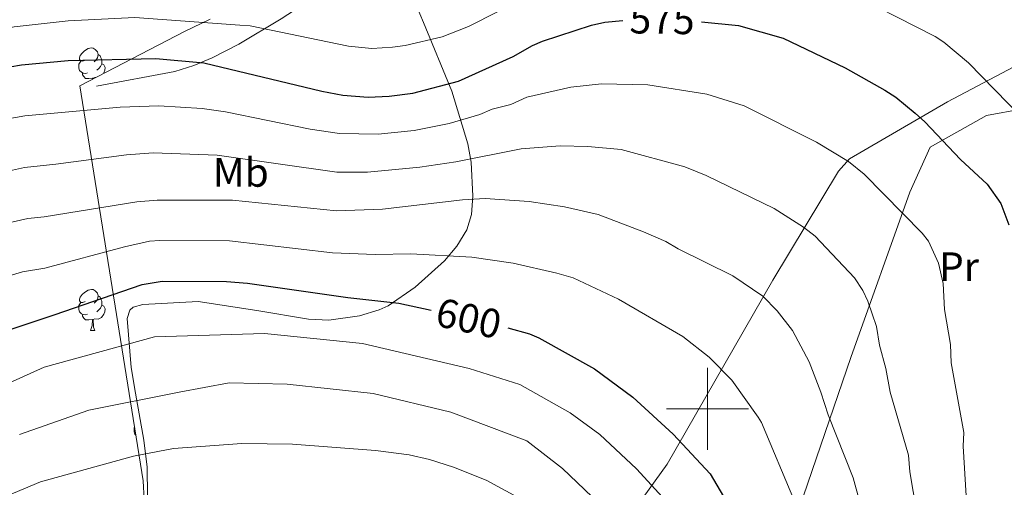
# Model space of a CAD drawing. Units: metres. Extents: x 623005 to 627514, y 768681 to 771733.
# Drawn here: x 626832 to 627073, y 769981 to 770095 of the extents above; entities that cross this region are included whole.
import ezdxf
from ezdxf.enums import TextEntityAlignment as Align

# ---------------------------------------------------------------- set-up
doc = ezdxf.new("R2010")
doc.units = ezdxf.units.M
doc.header["$MEASUREMENT"] = 0
for name, color, linetype, lineweight in [('Carátula', 7, 'Continuous', 0), ('Edificios construcciones cerramientos', 7, 'Continuous', 0), ('Elementos auxiliares', 7, 'Continuous', 0), ('Entidades rústicas y varios', 7, 'Continuous', 0), ('Relieve y altimetría', 7, 'Continuous', 0), ('Textos de rotulación', 7, 'Continuous', 0)]:
    doc.layers.add(name, color=color, linetype=linetype, lineweight=lineweight)
doc.styles.add('Style-Arial Narrow', font='txt')
doc.styles.add('Style-ariali', font='ariali.shx', dxfattribs={"bigfont": 'arialibig.shx'})

msp = doc.modelspace()

# ---------------------------------------------------------------- linework, layer by layer
at = {"layer": 'Carátula', "color": 7, "linetype": 'Continuous', "lineweight": 0}
for p, q in [((627000, 769990), (627000, 770010)), ((626990, 770000), (627010, 770000))]:
    msp.add_line(p, q, dxfattribs=at)
msp.add_3dface([(623060.037, 768681.194), (627514.279, 768763.036), (627459.717, 771732.544), (623005.475, 771650.702)], dxfattribs=at)
at = {"layer": 'Edificios construcciones cerramientos', "color": 250, "linetype": 'Continuous', "lineweight": 0, "ltscale": 0.5}
for points in [[(626850.763, 770078.816, 578.736), (626869.919, 770082.404, 576.472), (626874.575, 770083.853, 575.55), (626879.046, 770085.743, 574.369), (626885.515, 770089.146, 572.333), (626895.853, 770095.27, 569.114), (626916.053, 770108.506, 562.937), (626923.186, 770112.401, 561.045)], [(627077.724, 770085.119, 568.099), (627058.596, 770075.049, 573.412), (627034.675, 770061.049, 579.69), (627032.039, 770058.061, 581.139), (627015.965, 770031.448, 589.188), (626990.153, 769986.481, 604.32), (626977.353, 769968.743, 612.208), (626964.026, 769949.762, 620.901), (626950.31, 769930.555, 628.789), (626939.205, 769911.511, 636.516), (626926.168, 769887.911, 646.497), (626924.865, 769873.312, 650.522), (626922.32, 769856.015, 653.58), (626918.645, 769837.437, 658.893), (626912.519, 769807.677, 667.92), (626898.073, 769806.496, 669.53), (626892.353, 769806.095, 669.409)], [(627054.362, 770063.914, 576.893), (627068.193, 770071.636, 572.708), (627085.929, 770074.966, 568.683), (627100.69, 770074.278, 566.751), (627112.73, 770059.105, 563.693), (627118.974, 770027.035, 559.185), (627134.052, 770011.649, 553.39), (627120.742, 769969.886, 561.922), (627096.293, 769954.643, 570.937), (627076.614, 769940.506, 573.512), (627050.38, 769940.878, 582.849), (627019.978, 769943.408, 596.372), (627010.162, 769945.615, 599.913), (627021.379, 769972.529, 596.372), (627035.003, 770012.497, 585.425), (627049.406, 770052.918, 578.664), (627054.362, 770063.914, 576.893)]]:
    msp.add_polyline3d(points, dxfattribs=at)
at = {"layer": 'Elementos auxiliares', "color": 250, "linetype": 'Continuous', "lineweight": 0}
msp.add_3dface([(623941.04, 769091.22), (623899.06, 771404.79), (627290.76, 771467.1), (627333.89, 769153.56)], dxfattribs=at)
at = {"layer": 'Entidades rústicas y varios', "color": 92, "linetype": 'Continuous', "lineweight": 0, "flags": 128}
for points in [[(626847.995, 770085.207), (626847.465, 770084.942), (626846.935, 770084.997), (626846.67, 770085.367), (626846.615, 770085.792), (626846.775, 770086.312), (626847.255, 770086.907), (626847.89, 770087.437), (626848.79, 770088.022), (626849.535, 770088.182), (626849.96, 770088.127), (626850.49, 770087.812), (626851.02, 770087.227), (626851.18, 770086.587), (626851.07, 770085.737), (626850.645, 770085.207), (626850.225, 770084.782)], [(626851.18, 770086.587), (626851.655, 770086.272), (626851.97, 770085.632), (626852.13, 770085.312), (626852.13, 770084.732), (626852.13, 770084.307), (626851.76, 770083.617), (626851.34, 770083.137), (626850.86, 770082.717)], [(626848.58, 770082.127), (626848.155, 770081.967), (626847.57, 770082.027), (626847.095, 770082.237), (626846.67, 770082.662), (626846.455, 770083.247), (626846.455, 770083.667), (626846.51, 770084.252), (626846.935, 770084.942)], [(626852.13, 770084.307), (626852.585, 770084.057), (626852.93, 770083.442), (626852.82, 770082.717), (626852.61, 770082.077), (626852.493, 770081.929)], [(626849.84, 770080.832), (626848.95, 770080.747), (626848.105, 770080.747), (626847.68, 770081.177), (626847.36, 770081.652), (626847.36, 770081.967)], [(626849.819, 770080.538), (626849.84, 770080.832), (626849.95, 770080.832), (626849.963, 770080.613)], [(626850.585, 770080.937), (626850.38, 770080.962), (626849.95, 770080.832)], [(626847.995, 770026.215), (626847.465, 770025.95), (626846.935, 770026.005), (626846.67, 770026.375), (626846.615, 770026.8), (626846.775, 770027.32), (626847.255, 770027.915), (626847.89, 770028.445), (626848.79, 770029.03), (626849.535, 770029.19), (626849.96, 770029.135), (626850.49, 770028.82), (626851.02, 770028.235), (626851.18, 770027.595), (626851.07, 770026.745), (626850.645, 770026.215), (626850.225, 770025.79)], [(626851.18, 770027.595), (626851.655, 770027.28), (626851.97, 770026.64), (626852.13, 770026.32), (626852.13, 770025.74), (626852.13, 770025.315), (626851.76, 770024.625), (626851.34, 770024.145), (626850.86, 770023.725)], [(626848.58, 770023.135), (626848.155, 770022.975), (626847.57, 770023.035), (626847.095, 770023.245), (626846.67, 770023.67), (626846.455, 770024.255), (626846.455, 770024.675), (626846.51, 770025.26), (626846.935, 770025.95)], [(626852.13, 770025.315), (626852.585, 770025.065), (626852.93, 770024.45), (626852.82, 770023.725), (626852.61, 770023.085), (626852.025, 770022.345), (626851.23, 770021.865), (626850.38, 770021.97), (626849.95, 770021.84)], [(626849.84, 770021.84), (626848.95, 770021.755), (626848.105, 770021.755), (626847.68, 770022.185), (626847.36, 770022.66), (626847.36, 770022.975)], [(626849.295, 770019.155), (626849.73, 770020.315), (626849.84, 770021.84), (626849.95, 770021.84), (626849.985, 770021.255), (626850.02, 770020.57), (626850.09, 770019.955), (626850.205, 770019.555), (626850.42, 770019.155)], [(626849.295, 770019.155), (626850.42, 770019.155)], [(626860.38, 769993.554), (626860.173, 769993.761), (626859.958, 769994.346), (626859.958, 769994.766), (626860.013, 769995.351), (626860.076, 769995.454)]]:
    msp.add_lwpolyline(points, dxfattribs=at)
at = {"layer": 'Entidades rústicas y varios', "color": 92, "linetype": 'Continuous', "lineweight": 0}
msp.add_polyline3d([(626928.887, 770098.644, 564.753), (626930.681, 770094.363, 566.539), (626937.578, 770077.612, 576.468), (626941.495, 770064.756, 583.749), (626942.299, 770060.277, 585.804), (626942.702, 770051.928, 589.222), (626942.404, 770047.477, 591.509), (626941.198, 770043.769, 593.408), (626938.784, 770039.764, 595.253), (626935.812, 770036.18, 596.912), (626928.602, 770029.714, 599.94), (626921.996, 770025.17, 602.258), (626919.82, 770024.15, 602.859), (626915.002, 770022.678, 603.836), (626907.543, 770021.683, 604.628), (626902.587, 770021.924, 604.686), (626889.918, 770024.012, 604.141), (626875.616, 770026.195, 603.123), (626862.097, 770025.504, 603.066), (626859.771, 770024.798, 602.413), (626858.96, 770024.097, 602.422), (626858.282, 770022.039, 603.066), (626859.296, 770010.106, 606.701), (626860.314, 770003.791, 608.927), (626862.384, 769992.355, 613.614), (626863.193, 769985.767, 616.038), (626863.265, 769978.67, 618.52)], dxfattribs=at)
at = {"layer": 'Entidades rústicas y varios', "color": 92, "linetype": 'Continuous', "lineweight": 0, "ltscale": 0.5}
msp.add_polyline3d([(626878.562, 770095.176, 579.691), (626872.311, 770092.235, 582.431), (626846.746, 770078.94, 597.568), (626862.155, 769982.436, 633.633), (626862.407, 769977.874, 635.293), (626862.192, 769975.642, 636.072), (626861.154, 769971.264, 637.537), (626858.314, 769964.873, 639.528), (626854.302, 769958.63, 641.31), (626837.834, 769938.022, 646.33), (626832.365, 769929.46, 648.209), (626823.34, 769910.615, 652.164)], dxfattribs=at)
at = {"layer": 'Relieve y altimetría', "color": 30, "linetype": 'Continuous', "lineweight": 0, "flags": 128}
for points, elevation in [([(627037.035, 770100.549), (627055.654, 770090.945), (627057.744, 770089.576), (627063.74, 770084.555), (627079.863, 770067.968)], 570), ([(626694.435, 770022.998), (626705.124, 770034.495), (626706.943, 770036.212), (626719.674, 770045.866), (626734.158, 770054.726), (626745.936, 770063.019), (626749.439, 770065.161), (626761.096, 770073.681), (626766.774, 770076.945), (626774.793, 770080.612), (626789.929, 770085.079), (626830.667, 770093.363), (626843.86, 770094.82), (626860.171, 770095.585), (626885.774, 770093.73), (626888.352, 770093.613), (626912.312, 770088.641), (626918.073, 770088.084), (626923.112, 770088.386), (626926.136, 770088.767), (626935.247, 770090.866), (626941.611, 770093.446), (626948.865, 770097.125)], 570), ([(626828.72, 770070.785), (626833.324, 770071.587), (626842.248, 770072.426), (626856.584, 770073.733), (626866.055, 770074.014), (626876.575, 770073.355), (626882.326, 770072.544), (626902.98, 770068.374), (626910.109, 770067.269), (626919.551, 770067.085), (626928.339, 770067.97), (626936.915, 770069.714), (626944.419, 770071.885), (626947.461, 770073.248), (626951.952, 770074.4), (626955.885, 770076.151), (626966.617, 770078.61), (626974.103, 770079.409), (626985.464, 770079.159), (626999.841, 770076.86), (627008.944, 770074.009), (627026.667, 770065.175), (627034.443, 770060.435), (627038.31, 770057.351), (627052.469, 770042.955), (627054.011, 770040.991), (627056.417, 770035.626), (627057.548, 770030.636), (627057.907, 770024.283), (627059.345, 770015.673), (627059.556, 770011.263), (627062.605, 769994.213), (627062.457, 769990.883), (627063.188, 769978.749)], 580), ([(627051.025, 769974.996), (627049.423, 769984.574), (627049.092, 769988.679), (627044.59, 770004.045), (627043.534, 770009.877), (627042.036, 770015.509), (627041.302, 770020.102), (627039.19, 770026.274), (627037.938, 770028.911), (627035.897, 770031.972), (627026.293, 770042.158), (627023.434, 770044.358), (627016.291, 770048.91), (626999.651, 770057.027), (626994.454, 770059.159), (626978.966, 770063.351), (626970.804, 770064.113), (626963.999, 770064.271), (626954.534, 770063.525), (626938.541, 770060.392), (626929.72, 770059.009), (626916.977, 770057.829), (626909.49, 770057.844), (626880.251, 770061.974), (626864.599, 770062.524), (626858.153, 770062.083), (626840.878, 770059.743), (626833.187, 770058.992), (626824.358, 770057.024)], 585), ([(626828.68, 770045.292), (626834.047, 770046.503), (626838.032, 770046.922), (626860.661, 770050.586), (626865.642, 770051.012), (626884.003, 770050.982), (626909.407, 770048.372), (626920.63, 770048.796), (626940.167, 770051.071), (626945.703, 770051.424), (626956.436, 770050.671), (626965.07, 770049.383), (626973.302, 770047.472), (626984.421, 770043.27), (626989.838, 770040.845), (626992.858, 770039.052), (627006.218, 770032.49), (627013.532, 770027.531), (627017.031, 770023.936), (627020.797, 770019.134), (627024.828, 770011.503), (627027.723, 770004.081), (627029.469, 769998.492), (627035.579, 769983.145), (627038.862, 769971.243)], 590), ([(627021.248, 769977.419), (627013.213, 769996.629), (627012.384, 769997.973), (627005.987, 770007.003), (627000.417, 770012.652), (626993.992, 770017.662), (626978.258, 770026.813), (626967.244, 770031.984), (626963.203, 770033.168), (626952.577, 770035.56), (626942.483, 770037.032), (626927.584, 770037.889), (626918.888, 770037.722), (626908.446, 770038.117), (626883.262, 770041.049), (626866.239, 770041.107), (626863.769, 770040.94), (626857.659, 770039.577), (626838.138, 770034.378), (626832.724, 770033.494), (626816.938, 770028.706)], 595), ([(626826.929, 770005.22), (626837.982, 770010.171), (626864.98, 770017.597), (626891.791, 770018.372), (626915.785, 770015.953), (626941.768, 770009.854), (626954.219, 770005.943), (626966.506, 769999.008), (626973.736, 769993.698), (626982.647, 769985.318), (626991.722, 769975.505)], 605), ([(626975.433, 769975.039), (626964.585, 769985.392), (626955.902, 769992.211), (626937.357, 769999.197), (626918.361, 770003.741), (626897.392, 770006.048), (626883.188, 770006.365), (626870.957, 770004.089), (626848.9, 769999.689), (626832.011, 769993.705)], 610), ([(626823.307, 769976.358), (626837.093, 769982.19), (626859.851, 769988.414), (626869.601, 769990.289), (626886.324, 769991.486), (626898.623, 769991.332), (626918.933, 769989.83), (626927.192, 769988.762), (626932.153, 769987.62), (626937.953, 769985.737), (626945.922, 769982.566), (626953.609, 769978.394)], 615)]:
    msp.add_lwpolyline(points, dxfattribs=dict(at, elevation=elevation))
at = {"layer": 'Relieve y altimetría', "color": 30, "linetype": 'Continuous', "lineweight": 30, "flags": 128}
for points, elevation in [([(626826.708, 770083.058), (626832.463, 770084.06), (626843.894, 770085.135), (626865.271, 770085.612), (626877.042, 770084.536), (626905.808, 770077.582), (626910.946, 770076.658), (626917.13, 770076.177), (626922.266, 770076.364), (626928.038, 770077.125), (626939.216, 770080.072), (626952.583, 770086.063), (626957.236, 770088.777), (626959.723, 770089.869), (626971.658, 770093.734), (626974.915, 770094.466), (626979.32, 770094.89)], 575), ([(626998.53, 770094.564), (627007.552, 770093.655), (627018.498, 770090.591), (627033.619, 770083.347), (627043.337, 770077.844), (627045.979, 770076.133), (627050.699, 770072.261), (627053.077, 770070.164), (627061.772, 770060.886), (627068.306, 770054.866), (627071.638, 770050.186), (627073.644, 770044.978)], 575), ([(626821.847, 770016.736), (626840.487, 770022.933), (626861.955, 770030.356), (626866.837, 770031.203), (626882.521, 770031.117), (626887.685, 770030.673), (626912.178, 770027.198), (626924.607, 770025.827), (626932.532, 770024.104)], 600), ([(626951.227, 770019.763), (626956.526, 770018.314), (626958.848, 770017.381), (626972.387, 770009.795), (626981.767, 770002.834), (626991.623, 769993.823), (627000.69, 769984.085), (627003.906, 769978.563)], 600)]:
    msp.add_lwpolyline(points, dxfattribs=dict(at, elevation=elevation))

# ---------------------------------------------------------------- texts
at = {"layer": 'Entidades rústicas y varios', "color": 92, "linetype": 'Continuous', "lineweight": 0, "style": 'Style-Arial Narrow'}
for s, p in [('Mb', (626886.044, 770057.765, 586.621)), ('Pr', (627061.434, 770034.719, 578.605))]:
    msp.add_text(s, height=7, dxfattribs=at).set_placement(p, align=Align.MIDDLE_CENTER)
at = {"layer": 'Textos de rotulación', "color": 27, "linetype": 'Continuous', "lineweight": 0, "style": 'Style-ariali'}
for s, rotation, p in [('575', 359.12633, (626988.921, 770095.131, 575)), ('600', 347.73424, (626941.696, 770022.112, 600))]:
    msp.add_text(s, height=7, rotation=rotation, dxfattribs=at).set_placement(p, align=Align.MIDDLE_CENTER)

doc.saveas('drawing.dxf')
